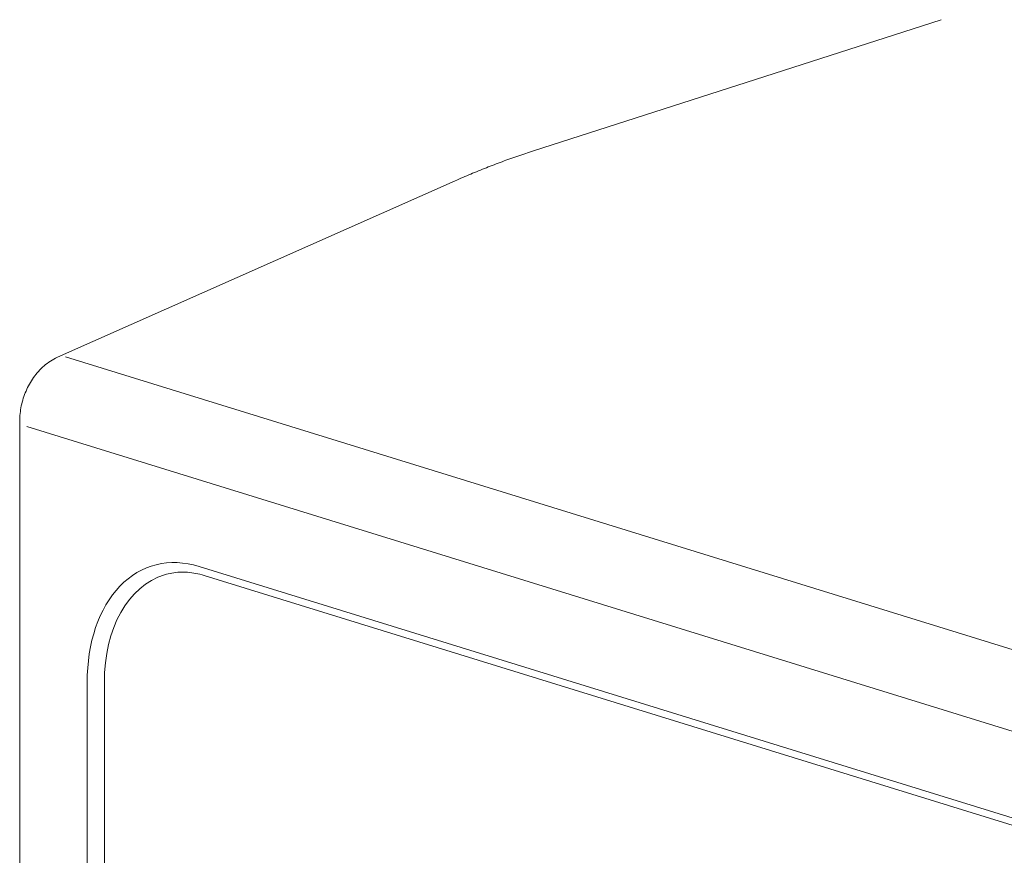
# Model space of a CAD drawing. Units: millimetres. Extents: x 0 to 556, y 0 to 403.
# Drawn here: x 25 to 33, y 199 to 206 of the extents above; entities that cross this region are included whole.
import ezdxf

# ---------------------------------------------------------------- set-up
doc = ezdxf.new("R2010")
doc.units = ezdxf.units.MM
doc.header["$LTSCALE"] = 5

# ---------------------------------------------------------------- blocks, each defined once
blk = doc.blocks.new('CGI1376-00')
at = {"linetype": 'Continuous', "lineweight": 0, "extrusion": (-0.707107, -0.218508, 0.672499)}
for p, q in [((-526.41959795, 205.10341991), (-523.07318363, 206.17958345)), ((-527.06422016, 204.85693695), (-530.32789672, 203.4094419)), ((-530.6378348, 202.88368602), (-530.6378348, 169.98187401)), ((-529.16504259, 201.69204773), (-494.2339676, 190.89775193)), ((-529.12385609, 201.61835628), (-494.1927811, 190.82406048)), ((-530.08428141, 200.73973468), (-530.08428141, 178.10458959)), ((-529.94286005, 178.10458959), (-529.94286005, 200.73973468))]:
    blk.add_line(p, q, dxfattribs=at)
at = {"color": 31, "linetype": 'Continuous', "lineweight": 0, "extrusion": (-0.707107, -0.218508, 0.672499)}
for p, q in [((-492.50138053, 191.7432077), (-530.26088264, 203.41153555)), ((-530.57925615, 202.83998442), (-492.81975404, 191.17165657))]:
    blk.add_line(p, q, dxfattribs=at)
at = {"linetype": 'Continuous', "lineweight": 0}
for centre, major_axis, start_param, end_param in [((-529.16504259, 200.45567426), (0.38381435, -1.24204933), 2.7108618459, 4.2816581727), ((-529.09433191, 200.47752506), (-0.35429017, 1.14650708), 0, 1.1400655191)]:
    blk.add_ellipse(centre, major_axis=major_axis, ratio=0.672498512, start_param=start_param, end_param=end_param, dxfattribs=at)
for points, knots in [([(-526.41959795, 205.10341991), (-526.46272089, 205.08955213), (-526.5058257, 205.07516625), (-526.59198518, 205.0453643), (-526.63503984, 205.02994825), (-526.72108526, 204.99809229), (-526.76407601, 204.98165238), (-526.84997995, 204.94775534), (-526.89289313, 204.93029819), (-526.97862836, 204.89437355), (-527.02145041, 204.87590605), (-527.06422016, 204.85693695)], [0.009345522307, 0.009345522307, 0.009345522307, 0.009345522307, 0.027410148344, 0.027410148344, 0.045474774381, 0.045474774381, 0.063539400418, 0.063539400418, 0.081604026454, 0.081604026454, 0.099668652491, 0.099668652491, 0.099668652491, 0.099668652491]), ([(-530.32789672, 203.4094419), (-530.36895237, 203.39123304), (-530.40568216, 203.36682733), (-530.47075563, 203.31034244), (-530.49917618, 203.27819934), (-530.54832081, 203.20866723), (-530.56904322, 203.17124658), (-530.60270808, 203.09299081), (-530.61564466, 203.05215075), (-530.63320474, 202.96878161), (-530.6378348, 202.92625223), (-530.6378348, 202.88368602)], [0.0996686525, 0.0996686525, 0.0996686525, 0.0996686525, 0.3938941874, 0.3938941874, 0.6881197222, 0.6881197222, 0.9823452571, 0.9823452571, 1.2765707919, 1.2765707919, 1.5707963268, 1.5707963268, 1.5707963268, 1.5707963268]), ([(-529.44862208, 201.62403214), (-529.42871641, 201.63018333), (-529.40841669, 201.63506061), (-529.3670666, 201.64224342), (-529.34601555, 201.64454876), (-529.30321363, 201.64654047), (-529.28146233, 201.64622636), (-529.23734308, 201.64291901), (-529.21497506, 201.63992522), (-529.16974541, 201.63120209), (-529.146884, 201.62547229), (-529.12385609, 201.61835628)], [4.28165817265, 4.28165817265, 4.28165817265, 4.28165817265, 4.3678043342, 4.3678043342, 4.45395049575, 4.45395049575, 4.54009665729, 4.54009665729, 4.62624281884, 4.62624281884, 4.71238898038, 4.71238898038, 4.71238898038, 4.71238898038])]:
    blk.add_open_spline(points, degree=3, knots=knots, dxfattribs=at)

msp = doc.modelspace()

# ---------------------------------------------------------------- block references
msp.add_blockref('CGI1376-00', (556, 0))

doc.saveas('drawing.dxf')
